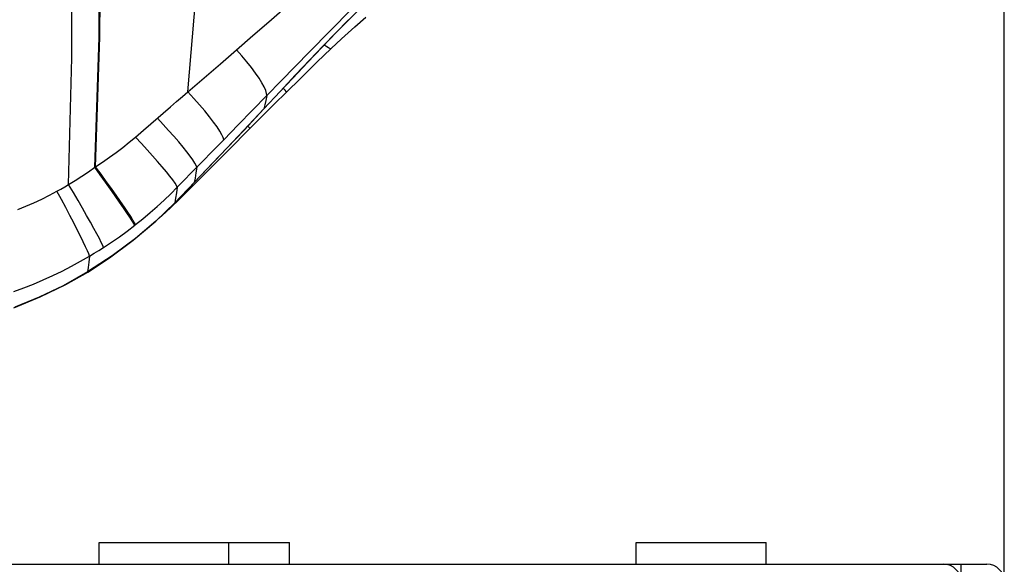
# Model space of a CAD drawing. Units: millimetres. Extents: x 0 to 3600, y 0 to 3000.
# Drawn here: x 1789 to 1834, y 1880 to 1905 of the extents above; entities that cross this region are included whole.
import ezdxf

# ---------------------------------------------------------------- set-up
doc = ezdxf.new("R2010")
doc.units = ezdxf.units.MM
doc.header["$LTSCALE"] = 198
doc.layers.get('0').update_dxf_attribs({"linetype": 'CONTINUOUS'})
for name, color, linetype in [('3_ALL_AXES', 7, 'CONTINUOUS'), ('7_ALL_FEATURES', 7, 'CONTINUOUS'), ('DEF_DRAFT_DIM', 7, 'CONTINUOUS')]:
    doc.layers.add(name, color=color, linetype=linetype)
doc.styles.get("Standard").update_dxf_attribs({"font": 'txt', "width": 0.8})
doc.dimstyles.new('DIMSTYLE_1', dxfattribs={"dimtxt": 15, "dimasz": 3, "dimexe": 0.8, "dimexo": 0.2, "dimgap": 3.75, "dimtad": 1, "dimdsep": 46, "dimtxsty": 'Standard', "dimblk": 'OPEN', "dimblk1": 'OPEN', "dimblk2": 'OPEN', "dimcen": 0.09, "dimadec": 0, "dimazin": 0, "dimtp": 0.1, "dimtm": 0.1, "dimtfac": 1, "dimtofl": 0, "dimtmove": 0, "dimatfit": 3, "dimldrblk": 'OPEN', "dimfxl": 0, "dimtolj": 1, "dimarcsym": 0})

# ---------------------------------------------------------------- blocks, each defined once
blk = doc.blocks.new('_OPEN')
at = {"color": 0, "linetype": 'ByBlock'}
for p, q in [((0, 0), (-1, 0.117)), ((-1, -0.117), (0, 0)), ((-1, 0), (0, 0))]:
    blk.add_line(p, q, dxfattribs=at)
blk = doc.blocks.new('*D1')
at = {"layer": 'DEF_DRAFT_DIM', "color": 7, "linetype": 'Continuous'}
for p, q in [((1727.507, 1950.043), (1727.507, 2045.824)), ((1834.307, 1878.543), (1834.307, 2045.824)), ((1727.507, 2045.024), (1780.907, 2045.024)), ((1834.307, 2045.024), (1780.907, 2045.024))]:
    blk.add_line(p, q, dxfattribs=at)
at = {"layer": 'DEF_DRAFT_DIM', "color": 7, "linetype": 'Continuous', "xscale": 3, "yscale": 3, "zscale": 3, "rotation": 180}
blk.add_blockref('_OPEN', (1727.507, 2045.024), dxfattribs=at)
at = {"layer": 'DEF_DRAFT_DIM', "color": 7, "linetype": 'Continuous', "xscale": 3, "yscale": 3, "zscale": 3}
blk.add_blockref('_OPEN', (1834.307, 2045.024), dxfattribs=at)

msp = doc.modelspace()

# ---------------------------------------------------------------- linework, layer by layer
at = {"color": 7, "linetype": 'Continuous'}
for p, q in [((1792.505, 1904.647), (1792.531, 1910.339)), ((1792.542, 1904.674), (1792.57, 1910.37)), ((1791.247, 1903.714), (1791.247, 1909.298)), ((1796.611, 1902.143), (1797.002, 1906.776)), ((1800.35, 1905.381), (1801.084, 1906.019)), ((1802.227, 1903.988), (1804.15, 1905.948)), ((1804.01, 1905.443), (1804.476, 1905.899)), ((1804.03, 1905.473), (1803.427, 1904.856)), ((1803.471, 1904.893), (1804.01, 1905.443)), ((1804.03, 1905.473), (1804.01, 1905.443)), ((1804.319, 1905.149), (1804.831, 1905.595)), ((1799.609, 1904.738), (1800.35, 1905.381)), ((1803.708, 1904.596), (1804.319, 1905.149)), ((1792.313, 1898.667), (1792.505, 1904.647)), ((1792.348, 1898.691), (1792.542, 1904.674)), ((1798.859, 1904.088), (1799.609, 1904.738)), ((1802.807, 1904.206), (1803.471, 1904.893)), ((1803.427, 1904.856), (1802.85, 1904.26)), ((1803.229, 1904.144), (1803.708, 1904.596)), ((1798.116, 1903.444), (1798.859, 1904.088)), ((1799.106, 1903.806), (1798.859, 1904.088)), ((1802.133, 1903.502), (1802.807, 1904.206)), ((1802.85, 1904.26), (1802.239, 1903.622)), ((1802.57, 1903.509), (1803.229, 1904.144)), ((1802.925, 1904.29), (1802.904, 1904.307)), ((1803.022, 1904.22), (1802.925, 1904.29)), ((1803.105, 1904.17), (1803.022, 1904.22)), ((1803.169, 1904.141), (1803.105, 1904.17)), ((1803.213, 1904.136), (1803.169, 1904.141)), ((1803.229, 1904.144), (1803.213, 1904.136)), ((1791.103, 1897.866), (1791.247, 1903.714)), ((1799.337, 1903.53), (1799.106, 1903.806)), ((1800.914, 1902.648), (1802.227, 1903.988)), ((1802.239, 1903.622), (1801.577, 1902.923)), ((1797.366, 1902.796), (1798.116, 1903.444)), ((1799.547, 1903.264), (1799.337, 1903.53)), ((1799.734, 1903.011), (1799.547, 1903.264)), ((1801.451, 1902.781), (1802.133, 1903.502)), ((1801.803, 1902.764), (1802.57, 1903.509)), ((1796.611, 1902.143), (1797.366, 1902.796)), ((1799.895, 1902.776), (1799.734, 1903.011)), ((1800.029, 1902.562), (1799.895, 1902.776)), ((1801.577, 1902.923), (1800.864, 1902.163)), ((1800.87, 1902.161), (1801.451, 1902.781)), ((1801.162, 1902.133), (1801.803, 1902.764)), ((1799.59, 1901.295), (1800.914, 1902.648)), ((1800.132, 1902.371), (1800.029, 1902.562)), ((1800.203, 1902.207), (1800.132, 1902.371)), ((1801.034, 1902.284), (1801.009, 1902.31)), ((1801.097, 1902.214), (1801.034, 1902.284)), ((1796.086, 1901.693), (1796.355, 1901.924)), ((1796.355, 1901.924), (1796.611, 1902.143)), ((1796.886, 1901.842), (1796.611, 1902.143)), ((1797.146, 1901.548), (1796.886, 1901.842)), ((1800.864, 1902.163), (1800.118, 1901.364)), ((1800.123, 1901.362), (1800.87, 1902.161)), ((1800.242, 1902.072), (1800.203, 1902.207)), ((1800.248, 1901.968), (1800.204, 1901.752)), ((1800.248, 1901.968), (1800.242, 1902.072)), ((1800.599, 1901.573), (1801.162, 1902.133)), ((1800.864, 1902.163), (1800.87, 1902.161)), ((1801.14, 1902.165), (1801.097, 1902.214)), ((1801.161, 1902.138), (1801.14, 1902.165)), ((1801.162, 1902.133), (1801.161, 1902.138)), ((1794.892, 1900.663), (1795.804, 1901.45)), ((1795.804, 1901.45), (1796.086, 1901.693)), ((1797.386, 1901.265), (1797.146, 1901.548)), ((1800.118, 1901.364), (1798.943, 1900.115)), ((1799.2, 1900.38), (1800.123, 1901.362)), ((1799.962, 1900.939), (1800.599, 1901.573)), ((1800.16, 1901.551), (1800.118, 1901.364)), ((1800.118, 1901.364), (1800.123, 1901.362)), ((1800.204, 1901.752), (1800.16, 1901.551)), ((1795.464, 1900.642), (1795.198, 1900.927)), ((1797.604, 1900.998), (1797.386, 1901.265)), ((1797.795, 1900.75), (1797.604, 1900.998)), ((1798.927, 1900.618), (1799.59, 1901.295)), ((1799.469, 1900.447), (1799.962, 1900.939)), ((1794.558, 1900.375), (1794.892, 1900.663)), ((1795.72, 1900.363), (1795.464, 1900.642)), ((1797.956, 1900.527), (1797.795, 1900.75)), ((1798.085, 1900.331), (1797.956, 1900.527)), ((1798.261, 1899.936), (1798.927, 1900.618)), ((1798.477, 1899.453), (1799.469, 1900.447)), ((1799.405, 1900.526), (1799.371, 1900.562)), ((1799.448, 1900.478), (1799.405, 1900.526)), ((1799.468, 1900.451), (1799.448, 1900.478)), ((1799.469, 1900.447), (1799.468, 1900.451)), ((1793.9, 1899.818), (1794.187, 1900.057)), ((1794.187, 1900.057), (1794.558, 1900.375)), ((1794.462, 1899.762), (1794.187, 1900.057)), ((1795.961, 1900.092), (1795.72, 1900.363)), ((1796.183, 1899.835), (1795.961, 1900.092)), ((1798.943, 1900.115), (1797.87, 1898.98)), ((1798.056, 1899.169), (1799.2, 1900.38)), ((1798.18, 1900.165), (1798.085, 1900.331)), ((1798.238, 1900.033), (1798.18, 1900.165)), ((1798.261, 1899.936), (1798.238, 1900.033)), ((1793.3, 1899.351), (1793.604, 1899.583)), ((1793.604, 1899.583), (1793.9, 1899.818)), ((1794.727, 1899.473), (1794.462, 1899.762)), ((1796.385, 1899.594), (1796.183, 1899.835)), ((1796.563, 1899.374), (1796.385, 1899.594)), ((1796.749, 1898.386), (1798.261, 1899.936)), ((1792.67, 1898.904), (1792.988, 1899.124)), ((1792.988, 1899.124), (1793.3, 1899.351)), ((1794.979, 1899.193), (1794.727, 1899.473)), ((1795.213, 1898.927), (1794.979, 1899.193)), ((1796.715, 1899.176), (1796.563, 1899.374)), ((1796.838, 1899.004), (1796.715, 1899.176)), ((1796.903, 1897.955), (1798.056, 1899.169)), ((1797.395, 1898.368), (1798.477, 1899.453)), ((1792.015, 1898.455), (1792.313, 1898.667)), ((1792.313, 1898.667), (1792.67, 1898.904)), ((1792.562, 1898.321), (1792.313, 1898.667)), ((1792.599, 1898.346), (1792.348, 1898.691)), ((1795.426, 1898.68), (1795.213, 1898.927)), ((1795.615, 1898.453), (1795.426, 1898.68)), ((1796.931, 1898.86), (1796.838, 1899.004)), ((1797.87, 1898.98), (1796.899, 1897.956)), ((1796.992, 1898.747), (1796.931, 1898.86)), ((1797.021, 1898.665), (1796.979, 1898.405)), ((1797.021, 1898.665), (1796.992, 1898.747)), ((1791.41, 1898.054), (1791.714, 1898.25)), ((1791.714, 1898.25), (1792.015, 1898.455)), ((1792.806, 1897.982), (1792.562, 1898.321)), ((1792.842, 1898.007), (1792.599, 1898.346)), ((1795.778, 1898.252), (1795.615, 1898.453)), ((1795.911, 1898.078), (1795.778, 1898.252)), ((1796.44, 1897.411), (1797.395, 1898.368)), ((1796.451, 1898.081), (1796.749, 1898.386)), ((1796.938, 1898.168), (1796.899, 1897.956)), ((1796.979, 1898.405), (1796.938, 1898.168)), ((1790.744, 1897.659), (1790.924, 1897.761)), ((1790.924, 1897.761), (1791.103, 1897.866)), ((1791.103, 1897.866), (1791.41, 1898.054)), ((1791.323, 1897.494), (1791.103, 1897.866)), ((1793.038, 1897.655), (1792.806, 1897.982)), ((1793.075, 1897.681), (1792.842, 1898.007)), ((1793.294, 1897.371), (1793.075, 1897.681)), ((1795.82, 1897.445), (1796.121, 1897.744)), ((1796.014, 1897.934), (1795.911, 1898.078)), ((1796.084, 1897.822), (1796.014, 1897.934)), ((1796.121, 1897.744), (1796.081, 1897.479)), ((1796.121, 1897.744), (1796.084, 1897.822)), ((1796.121, 1897.744), (1796.451, 1898.081)), ((1796.269, 1897.294), (1796.639, 1897.678)), ((1796.899, 1897.956), (1796.601, 1897.645)), ((1796.639, 1897.678), (1796.903, 1897.955)), ((1796.899, 1897.956), (1796.903, 1897.955)), ((1789.858, 1897.199), (1790.214, 1897.375)), ((1790.214, 1897.375), (1790.564, 1897.559)), ((1790.564, 1897.559), (1790.744, 1897.659)), ((1790.77, 1897.177), (1790.564, 1897.559)), ((1791.537, 1897.129), (1791.323, 1897.494)), ((1793.257, 1897.344), (1793.038, 1897.655)), ((1793.458, 1897.055), (1793.257, 1897.344)), ((1793.496, 1897.083), (1793.294, 1897.371)), ((1795.51, 1897.15), (1795.82, 1897.445)), ((1796.303, 1897.336), (1796.004, 1897.029)), ((1796.042, 1897.241), (1796.004, 1897.029)), ((1796.009, 1897.027), (1796.269, 1897.294)), ((1796.081, 1897.479), (1796.042, 1897.241)), ((1796.192, 1897.165), (1796.44, 1897.411)), ((1796.601, 1897.645), (1796.303, 1897.336)), ((1796.419, 1897.441), (1796.415, 1897.446)), ((1796.439, 1897.415), (1796.419, 1897.441)), ((1796.44, 1897.411), (1796.439, 1897.415)), ((1788.761, 1896.72), (1789.131, 1896.871)), ((1789.131, 1896.871), (1789.497, 1897.03)), ((1789.497, 1897.03), (1789.858, 1897.199)), ((1790.969, 1896.801), (1790.77, 1897.177)), ((1791.16, 1896.437), (1790.969, 1896.801)), ((1791.741, 1896.776), (1791.537, 1897.129)), ((1791.932, 1896.441), (1791.741, 1896.776)), ((1793.639, 1896.792), (1793.458, 1897.055)), ((1793.677, 1896.821), (1793.496, 1897.083)), ((1793.796, 1896.559), (1793.639, 1896.792)), ((1793.835, 1896.588), (1793.677, 1896.821)), ((1794.864, 1896.571), (1795.191, 1896.858)), ((1796.004, 1897.029), (1795.123, 1896.179)), ((1795.132, 1896.181), (1796.009, 1897.027)), ((1795.191, 1896.858), (1795.51, 1897.15)), ((1795.59, 1896.593), (1795.834, 1896.821)), ((1795.834, 1896.821), (1796.192, 1897.165)), ((1796.004, 1897.029), (1796.009, 1897.027)), ((1791.339, 1896.092), (1791.16, 1896.437)), ((1792.109, 1896.129), (1791.932, 1896.441)), ((1793.928, 1896.359), (1793.796, 1896.559)), ((1793.967, 1896.389), (1793.835, 1896.588)), ((1794.033, 1896.196), (1793.928, 1896.359)), ((1794.071, 1896.226), (1793.967, 1896.389)), ((1794.53, 1896.291), (1794.864, 1896.571)), ((1795.276, 1896.32), (1795.59, 1896.593)), ((1795.59, 1896.596), (1795.579, 1896.612)), ((1795.59, 1896.593), (1795.59, 1896.596)), ((1791.503, 1895.77), (1791.339, 1896.092)), ((1792.267, 1895.844), (1792.109, 1896.129)), ((1793.801, 1895.719), (1794.153, 1895.988)), ((1794.108, 1896.072), (1794.033, 1896.196)), ((1794.147, 1896.102), (1794.071, 1896.226)), ((1794.087, 1895.293), (1795.132, 1896.181)), ((1794.153, 1895.988), (1794.108, 1896.072)), ((1794.192, 1896.019), (1794.147, 1896.102)), ((1794.153, 1895.988), (1794.192, 1896.019)), ((1795.123, 1896.179), (1794.191, 1895.383)), ((1794.192, 1896.019), (1794.53, 1896.291)), ((1791.651, 1895.477), (1791.503, 1895.77)), ((1791.78, 1895.215), (1791.651, 1895.477)), ((1792.405, 1895.591), (1792.267, 1895.844)), ((1792.52, 1895.374), (1792.405, 1895.591)), ((1793.082, 1895.207), (1793.444, 1895.458)), ((1793.444, 1895.458), (1793.801, 1895.719)), ((1791.887, 1894.99), (1791.78, 1895.215)), ((1791.972, 1894.805), (1791.887, 1894.99)), ((1792.502, 1894.828), (1792.716, 1894.964)), ((1792.612, 1895.195), (1792.52, 1895.374)), ((1792.677, 1895.058), (1792.612, 1895.195)), ((1792.716, 1894.964), (1792.677, 1895.058)), ((1792.716, 1894.964), (1793.082, 1895.207)), ((1792.992, 1894.482), (1794.087, 1895.293)), ((1794.191, 1895.383), (1793.181, 1894.622)), ((1791.654, 1894.326), (1792.069, 1894.565)), ((1792.033, 1894.663), (1791.972, 1894.805)), ((1793.159, 1894.606), (1791.977, 1893.834)), ((1792.069, 1894.565), (1792.033, 1894.663)), ((1792.069, 1894.565), (1792.037, 1894.286)), ((1792.069, 1894.565), (1792.286, 1894.695)), ((1792.286, 1894.695), (1792.502, 1894.828)), ((1790.801, 1893.876), (1791.231, 1894.096)), ((1791.231, 1894.096), (1791.654, 1894.326)), ((1792.006, 1894.042), (1791.977, 1893.834)), ((1791.983, 1893.83), (1792.992, 1894.482)), ((1792.037, 1894.286), (1792.006, 1894.042)), ((1789.925, 1893.465), (1790.366, 1893.666)), ((1790.366, 1893.666), (1790.801, 1893.876)), ((1791.977, 1893.834), (1790.845, 1893.198)), ((1790.975, 1893.259), (1791.983, 1893.83)), ((1791.977, 1893.834), (1791.983, 1893.83)), ((1789.027, 1893.095), (1789.478, 1893.275)), ((1789.478, 1893.275), (1789.925, 1893.465)), ((1790.845, 1893.198), (1789.744, 1892.666)), ((1789.789, 1892.679), (1790.975, 1893.259)), ((1788.57, 1892.176), (1789.789, 1892.679)), ((1788.572, 1892.926), (1789.027, 1893.095)), ((1789.744, 1892.666), (1788.624, 1892.203))]:
    msp.add_line(p, q, dxfattribs=at)
at = {"layer": '3_ALL_AXES', "color": 7, "linetype": 'Continuous'}
for p, q in [((1792.507, 1880.343), (1792.507, 1881.343)), ((1792.507, 1881.343), (1801.307, 1881.343)), ((1798.507, 1880.343), (1798.507, 1881.343)), ((1801.307, 1880.343), (1801.307, 1881.343)), ((1817.307, 1880.343), (1817.307, 1881.343)), ((1817.307, 1881.343), (1823.307, 1881.343)), ((1823.307, 1880.343), (1823.307, 1881.343))]:
    msp.add_line(p, q, dxfattribs=at)
at = {"layer": '7_ALL_FEATURES', "color": 7, "linetype": 'Continuous'}
for p, q in [((1770.707, 1880.343), (1833.507, 1880.343)), ((1832.307, 1878.343), (1832.307, 1880.343))]:
    msp.add_line(p, q, dxfattribs=at)
for centre in [(1831.507, 1879.543), (1833.507, 1879.543)]:
    msp.add_arc(centre, 0.8, 0, 90, dxfattribs=at)

# ---------------------------------------------------------------- dimensions: what is measured, and where the dimension line sits
at = {"layer": 'DEF_DRAFT_DIM', "color": 7, "linetype": 'Continuous'}
dim = msp.add_linear_dim(base=(1834.307, 2045.024), p1=(1727.507, 1949.843), p2=(1834.307, 1878.343), text='106.8', dimstyle='DIMSTYLE_1', dxfattribs=at)
dim.commit()
dim.dimension.update_dxf_attribs({"geometry": '*D1', "text_midpoint": (1750.907, 2045.024), "dimtype": 160})

doc.saveas('drawing.dxf')
